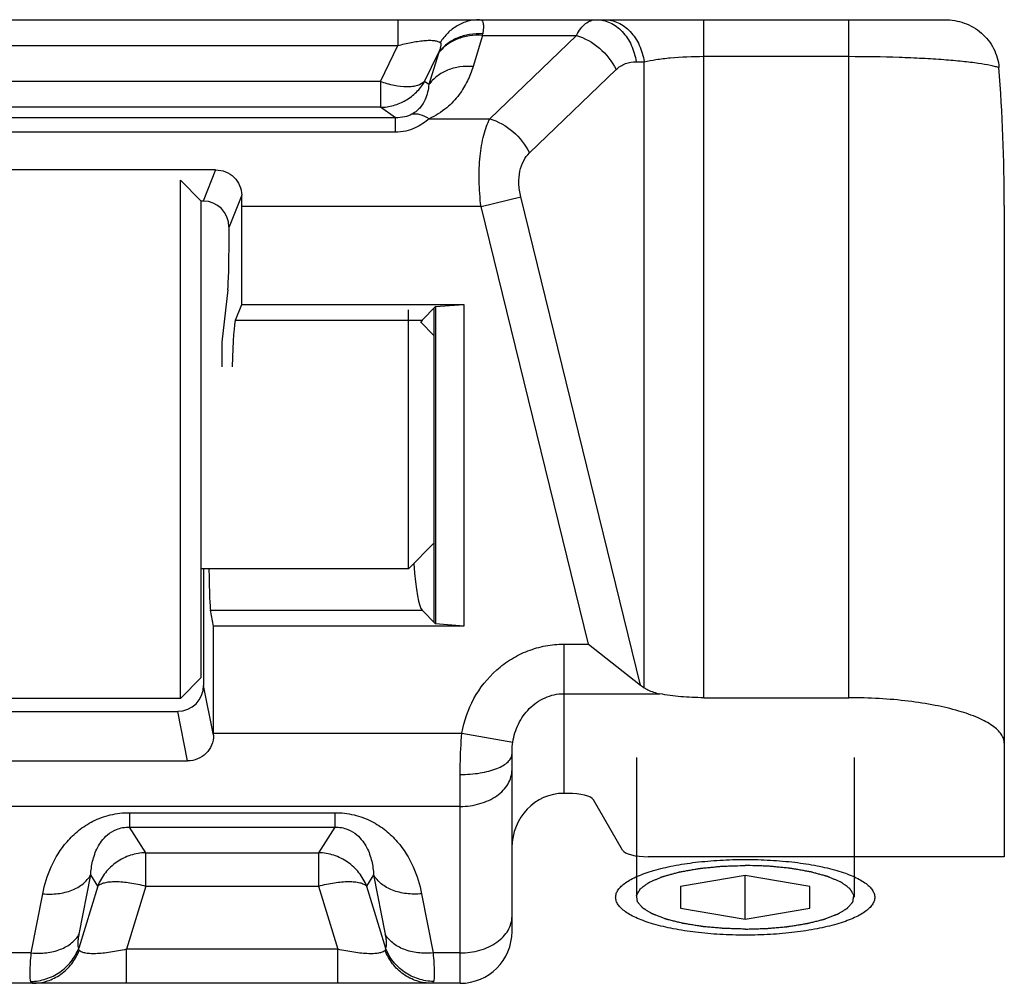
# Model space of a CAD drawing. Units: millimetres. Extents: x -1007 to 182, y -43 to 805.
# Drawn here: x -963 to -944, y 439 to 458 of the extents above; entities that cross this region are included whole.
import ezdxf

# ---------------------------------------------------------------- set-up
doc = ezdxf.new("R2010")
doc.units = ezdxf.units.MM
doc.header["$LTSCALE"] = 23.1
doc.layers.add('COMPONENTI_DI_ASSIEME', color=7, linetype='CONTINUOUS')

msp = doc.modelspace()

# ---------------------------------------------------------------- linework, layer by layer
at = {"layer": 'COMPONENTI_DI_ASSIEME', "color": 7, "linetype": 'Continuous'}
for p, q in [((-980.608, 458.061), (-944.906, 458.061)), ((-958.976, 455.162), (-966.538, 455.162)), ((-959.657, 444.961), (-959.657, 454.961)), ((-959.257, 454.561), (-959.657, 454.961)), ((-959.257, 445.361), (-959.257, 454.561)), ((-959.216, 454.561), (-959.257, 454.561)), ((-958.473, 452.566), (-958.473, 454.453)), ((-943.757, 454.473), (-943.757, 441.904)), ((-958.717, 453.801), (-958.717, 454.061)), ((-958.742, 452.845), (-958.857, 451.838)), ((-958.595, 452.261), (-958.473, 452.566)), ((-958.473, 452.566), (-954.187, 452.566)), ((-955.257, 447.461), (-955.257, 452.461)), ((-954.992, 452.261), (-954.731, 452.522)), ((-954.757, 446.427), (-954.757, 452.496)), ((-954.731, 452.522), (-954.187, 452.566)), ((-954.731, 452.522), (-954.731, 446.401)), ((-954.187, 452.566), (-954.187, 446.357)), ((-954.757, 451.961), (-955.024, 452.228)), ((-958.857, 451.838), (-958.857, 451.361)), ((-954.757, 447.961), (-955.257, 447.461)), ((-955.257, 447.461), (-959.257, 447.461)), ((-959.207, 447.461), (-959.207, 445.212)), ((-959.015, 446.357), (-959.076, 446.662)), ((-954.731, 446.401), (-954.992, 446.662)), ((-954.187, 446.357), (-959.015, 446.357)), ((-959.015, 444.29), (-959.015, 446.357)), ((-954.187, 446.357), (-954.731, 446.401)), ((-951.783, 446.007), (-950.777, 445.219)), ((-959.257, 445.361), (-959.657, 444.961)), ((-959.657, 444.961), (-965.857, 444.961)), ((-949.558, 444.974), (-946.757, 444.974)), ((-965.808, 444.711), (-959.706, 444.711)), ((-953.257, 440.461), (-953.257, 443.89)), ((-965.998, 443.755), (-959.516, 443.755)), ((-952.177, 443.127), (-952.257, 443.127)), ((-951.125, 442.031), (-951.684, 443.001)), ((-943.757, 441.904), (-950.632, 441.904)), ((-948.757, 441.544), (-950.007, 441.333)), ((-947.507, 441.333), (-948.757, 441.544)), ((-948.757, 440.7), (-948.757, 441.544)), ((-950.007, 441.333), (-950.007, 440.911)), ((-947.507, 440.911), (-947.507, 441.333)), ((-950.007, 440.911), (-948.757, 440.7)), ((-948.757, 440.7), (-947.507, 440.911)), ((-954.257, 439.461), (-971.257, 439.461))]:
    msp.add_line(p, q, dxfattribs=at)
at = {"layer": 'COMPONENTI_DI_ASSIEME', "color": 9, "linetype": 'Continuous'}
for p, q in [((-955.46, 458.061), (-955.46, 457.561)), ((-949.558, 444.974), (-949.558, 458.061)), ((-946.757, 444.974), (-946.757, 458.061)), ((-953.826, 457.757), (-954.008, 457.156)), ((-953.826, 457.757), (-952.015, 457.757)), ((-953.686, 456.149), (-952.015, 457.757)), ((-970.054, 457.561), (-955.46, 457.561)), ((-955.797, 456.866), (-955.46, 457.561)), ((-954.944, 456.866), (-954.674, 457.423)), ((-954.678, 457.409), (-954.861, 456.808)), ((-949.558, 457.354), (-946.757, 457.354)), ((-950.861, 457.249), (-950.707, 457.249)), ((-950.707, 445.167), (-950.707, 457.249)), ((-952.92, 455.489), (-951.249, 457.097)), ((-955.797, 456.866), (-969.717, 456.866)), ((-955.797, 456.866), (-955.797, 456.37)), ((-954.861, 456.808), (-954.944, 456.866)), ((-955.797, 456.37), (-969.717, 456.37)), ((-955.508, 456.168), (-955.797, 456.37)), ((-955.508, 456.168), (-970.007, 456.168)), ((-955.508, 455.89), (-955.508, 456.168)), ((-954.858, 456.149), (-953.686, 456.149)), ((-955.508, 455.89), (-970.007, 455.89)), ((-958.976, 455.162), (-959.216, 454.561)), ((-958.473, 454.672), (-958.717, 454.061)), ((-953.855, 454.453), (-953.089, 454.641)), ((-950.777, 445.219), (-953.089, 454.641)), ((-953.855, 454.453), (-958.473, 454.453)), ((-951.783, 446.007), (-953.855, 454.453)), ((-958.595, 452.261), (-954.992, 452.261)), ((-959.076, 446.662), (-954.992, 446.662)), ((-952.257, 446.007), (-951.783, 446.007)), ((-952.257, 446.007), (-952.257, 443.127)), ((-959.015, 444.25), (-959.207, 445.212)), ((-952.257, 445.051), (-950.406, 445.051)), ((-959.516, 443.755), (-959.706, 444.711)), ((-959.015, 444.29), (-954.225, 444.29)), ((-954.225, 444.29), (-953.241, 444.119)), ((-954.257, 439.461), (-954.257, 443.491)), ((-954.257, 442.875), (-971.257, 442.875)), ((-960.638, 442.755), (-956.676, 442.755)), ((-960.638, 442.755), (-960.638, 442.477)), ((-956.676, 442.755), (-956.676, 442.477)), ((-960.638, 442.477), (-956.676, 442.477)), ((-960.325, 441.981), (-960.638, 442.477)), ((-956.676, 442.477), (-956.989, 441.981)), ((-960.325, 441.981), (-956.989, 441.981)), ((-960.325, 441.339), (-960.325, 441.981)), ((-956.989, 441.981), (-956.989, 441.339)), ((-961.608, 440.412), (-961.387, 441.554)), ((-961.251, 441.339), (-961.387, 441.554)), ((-955.927, 441.554), (-956.063, 441.339)), ((-955.927, 441.554), (-955.706, 440.412)), ((-962.533, 440.047), (-962.312, 441.189)), ((-961.251, 441.339), (-961.618, 440.137)), ((-960.325, 441.339), (-960.698, 440.119)), ((-960.325, 441.339), (-956.989, 441.339)), ((-956.989, 441.339), (-956.616, 440.119)), ((-956.063, 441.339), (-955.696, 440.137)), ((-955.002, 441.189), (-954.781, 440.047)), ((-962.533, 440.047), (-962.981, 440.047)), ((-956.616, 440.119), (-960.698, 440.119)), ((-960.698, 439.461), (-960.698, 440.119)), ((-956.616, 439.461), (-956.616, 440.119)), ((-954.257, 440.047), (-954.781, 440.047))]:
    msp.add_line(p, q, dxfattribs=at)
at = {"layer": 'COMPONENTI_DI_ASSIEME', "color": 2, "linetype": 'Continuous'}
for p, q in [((-950.857, 443.819), (-950.857, 441.122)), ((-946.657, 443.819), (-946.657, 441.122))]:
    msp.add_line(p, q, dxfattribs=at)
at = {"layer": 'COMPONENTI_DI_ASSIEME', "color": 9, "linetype": 'Continuous'}
for centre, radius, start, end in [((-957.057, 458.249), 3.269, 351.3516, 351.8386), ((-955.537, 457.67), 0.897, 343.0727, 343.988)]:
    msp.add_arc(centre, radius, start, end, dxfattribs=at)
at = {"layer": 'COMPONENTI_DI_ASSIEME', "color": 7, "linetype": 'Continuous'}
for centre, radius, start, end in [((-977.766, 454.494), 34.009, 359.9651, 4.4578), ((-954.257, 440.461), 1, 270, 0)]:
    msp.add_arc(centre, radius, start, end, dxfattribs=at)
for centre, major_axis, ratio, start_param, end_param in [((-958.543, 454.453), (0, 2), 0.034921, -1.570796, -1.46086), ((-959.218, 454.059), (0.186, 0.466), 0.995592, -1.189503, 0.378252), ((-958.752, 453.801), (0, 1), 0.034921, -2.844887, -1.570796), ((-958.586, 449.461), (0, 2.81), 0.034921, 0.087266, 0.828302), ((-954.971, 449.461), (0, 2.81), 0.087489, 0.087266, 0.188359), ((-959.072, 449.461), (0, 2.81), 0.017455, -3.919634, -3.228859), ((-954.971, 449.461), (0, 2.81), 0.087489, -3.972246, -3.228859), ((-959.707, 445.213), (0.098, -0.492), 0.996044, -0.196167, 1.373108), ((-950.477, 446.007), (-0.525, 0.929), 0.704796, -4.182374, -4.093761), ((-959.05, 444.29), (0, 2), 0.017455, -1.590608, -1.570796), ((-952.257, 442.082), (0, 1.046), 0.956305, 0, 1.570796), ((-952.177, 442.974), (0.5, 0), 0.305731, 0.174533, 1.570796), ((-950.632, 442.057), (0.5, 0), 0.305731, -2.96706, -1.570796)]:
    msp.add_ellipse(centre, major_axis=major_axis, ratio=ratio, start_param=start_param, end_param=end_param, dxfattribs=at)
at = {"layer": 'COMPONENTI_DI_ASSIEME', "color": 9, "linetype": 'Continuous'}
for points, knots in [([(-953.882, 458.061), (-953.956, 458.061), (-954.107, 458.041), (-954.319, 457.952), (-954.504, 457.81), (-954.601, 457.687), (-954.642, 457.62)], [0, 0, 0, 0, 0.244468, 0.491531, 0.74311, 1, 1, 1, 1]), ([(-953.882, 458.061), (-953.873, 458.061), (-953.856, 458.059), (-953.835, 458.045), (-953.82, 458.021), (-953.812, 457.989), (-953.808, 457.95), (-953.809, 457.88), (-953.816, 457.824), (-953.821, 457.785)], [0, 0, 0, 0, 0.081522, 0.156757, 0.239498, 0.340802, 0.466188, 0.617766, 1, 1, 1, 1]), ([(-952.015, 457.757), (-951.991, 457.804), (-951.94, 457.887), (-951.845, 457.986), (-951.74, 458.048), (-951.664, 458.061), (-951.627, 458.061)], [0, 0, 0, 0, 0.303854, 0.562546, 0.788353, 1, 1, 1, 1]), ([(-951.627, 458.061), (-951.582, 458.061), (-951.491, 458.051), (-951.313, 457.99), (-951.111, 457.837), (-950.938, 457.571), (-950.878, 457.36), (-950.861, 457.249)], [0, 0, 0, 0, 0.111398, 0.225011, 0.463426, 0.722939, 1, 1, 1, 1]), ([(-951.473, 458.061), (-951.428, 458.061), (-951.337, 458.051), (-951.159, 457.99), (-950.956, 457.837), (-950.784, 457.571), (-950.723, 457.36), (-950.707, 457.249)], [0, 0, 0, 0, 0.111398, 0.225011, 0.463426, 0.722939, 1, 1, 1, 1]), ([(-953.826, 457.757), (-953.91, 457.764), (-954.079, 457.76), (-954.318, 457.697), (-954.525, 457.581), (-954.635, 457.47), (-954.678, 457.409)], [0, 0, 0, 0, 0.265182, 0.521117, 0.765762, 1, 1, 1, 1]), ([(-953.821, 457.785), (-953.906, 457.791), (-954.075, 457.785), (-954.314, 457.718), (-954.521, 457.598), (-954.63, 457.485), (-954.674, 457.423)], [0, 0, 0, 0, 0.263503, 0.51883, 0.764095, 1, 1, 1, 1]), ([(-952.015, 457.757), (-951.852, 457.71), (-951.544, 457.532), (-951.326, 457.254), (-951.249, 457.097)], [0, 0, 0, 0, 0.492696, 1, 1, 1, 1]), ([(-955.46, 457.561), (-955.376, 457.584), (-955.209, 457.624), (-955.003, 457.657), (-954.852, 457.665), (-954.762, 457.661), (-954.693, 457.647), (-954.656, 457.63), (-954.642, 457.62)], [0, 0, 0, 0, 0.314877, 0.616582, 0.747622, 0.856003, 0.939176, 1, 1, 1, 1]), ([(-954.642, 457.62), (-954.638, 457.617), (-954.631, 457.607), (-954.628, 457.588), (-954.629, 457.566), (-954.636, 457.531), (-954.651, 457.483), (-954.666, 457.444), (-954.674, 457.423)], [0, 0, 0, 0, 0.076849, 0.165383, 0.271439, 0.393887, 0.677884, 1, 1, 1, 1]), ([(-950.707, 457.249), (-950.631, 457.267), (-950.464, 457.297), (-950.081, 457.342), (-949.773, 457.354), (-949.558, 457.354)], [0, 0, 0, 0, 0.200602, 0.440993, 1, 1, 1, 1]), ([(-946.757, 457.354), (-946.433, 457.354), (-945.959, 457.346), (-945.348, 457.321), (-944.94, 457.295), (-944.581, 457.264), (-944.28, 457.228), (-944.071, 457.193), (-943.938, 457.162), (-943.884, 457.146), (-943.86, 457.137)], [0, 0, 0, 0, 0.333427, 0.488544, 0.630271, 0.754963, 0.85958, 0.941769, 0.973944, 1, 1, 1, 1]), ([(-954.008, 457.156), (-954.093, 457.164), (-954.261, 457.16), (-954.501, 457.097), (-954.708, 456.98), (-954.817, 456.869), (-954.861, 456.808)], [0, 0, 0, 0, 0.265182, 0.521117, 0.765762, 1, 1, 1, 1]), ([(-954.008, 457.156), (-954.037, 457.062), (-954.111, 456.872), (-954.276, 456.599), (-954.521, 456.338), (-954.735, 456.204), (-954.858, 456.149)], [0, 0, 0, 0, 0.217739, 0.448463, 0.702901, 1, 1, 1, 1]), ([(-951.249, 457.097), (-951.197, 457.147), (-951.074, 457.226), (-950.931, 457.249), (-950.861, 457.249)], [0, 0, 0, 0, 0.507641, 1, 1, 1, 1]), ([(-955.797, 456.37), (-955.711, 456.371), (-955.54, 456.395), (-955.301, 456.496), (-955.094, 456.655), (-954.988, 456.792), (-954.944, 456.866)], [0, 0, 0, 0, 0.249115, 0.49895, 0.749347, 1, 1, 1, 1]), ([(-954.944, 456.866), (-954.982, 456.83), (-955.062, 456.791), (-955.18, 456.768), (-955.33, 456.76), (-955.541, 456.786), (-955.71, 456.835), (-955.797, 456.866)], [0, 0, 0, 0, 0.178559, 0.286398, 0.407433, 0.685445, 1, 1, 1, 1]), ([(-954.861, 456.808), (-954.866, 456.76), (-954.881, 456.66), (-954.931, 456.511), (-955.004, 456.39), (-955.094, 456.297), (-955.154, 456.255), (-955.189, 456.236)], [0, 0, 0, 0, 0.21417, 0.437459, 0.683919, 0.827398, 1, 1, 1, 1]), ([(-955.189, 456.236), (-955.232, 456.213), (-955.337, 456.177), (-955.447, 456.167), (-955.508, 456.168)], [0, 0, 0, 0, 0.445999, 1, 1, 1, 1]), ([(-954.858, 456.149), (-954.911, 456.182), (-955.017, 456.233), (-955.136, 456.245), (-955.189, 456.236)], [0, 0, 0, 0, 0.541022, 1, 1, 1, 1]), ([(-954.858, 456.149), (-954.895, 456.115), (-954.981, 456.049), (-955.131, 455.965), (-955.31, 455.905), (-955.441, 455.89), (-955.508, 455.89)], [0, 0, 0, 0, 0.210676, 0.452597, 0.719235, 1, 1, 1, 1]), ([(-953.855, 454.453), (-953.875, 454.62), (-953.899, 454.946), (-953.884, 455.41), (-953.827, 455.761), (-953.754, 455.999), (-953.71, 456.102), (-953.686, 456.149)], [0, 0, 0, 0, 0.293088, 0.567178, 0.805981, 0.908915, 1, 1, 1, 1]), ([(-953.686, 456.149), (-953.523, 456.101), (-953.215, 455.924), (-952.997, 455.645), (-952.92, 455.489)], [0, 0, 0, 0, 0.492696, 1, 1, 1, 1]), ([(-953.089, 454.641), (-953.109, 454.725), (-953.134, 454.892), (-953.116, 455.132), (-953.045, 455.336), (-952.964, 455.446), (-952.92, 455.489)], [0, 0, 0, 0, 0.288152, 0.556824, 0.793602, 1, 1, 1, 1]), ([(-954.225, 444.29), (-954.185, 444.522), (-954.027, 444.976), (-953.654, 445.447), (-953.274, 445.729), (-952.954, 445.888), (-952.612, 445.985), (-952.375, 446.007), (-952.257, 446.007)], [0, 0, 0, 0, 0.249619, 0.49913, 0.624343, 0.749555, 0.874791, 1, 1, 1, 1]), ([(-953.241, 444.119), (-953.222, 444.238), (-953.149, 444.473), (-952.973, 444.728), (-952.785, 444.887), (-952.622, 444.979), (-952.444, 445.038), (-952.319, 445.051), (-952.257, 445.051)], [0, 0, 0, 0, 0.246414, 0.494497, 0.619947, 0.746105, 0.872887, 1, 1, 1, 1]), ([(-954.257, 443.491), (-954.257, 443.555), (-954.255, 443.822), (-954.242, 444.088), (-954.225, 444.29)], [0, 0, 0, 0, 0.240629, 1, 1, 1, 1]), ([(-953.257, 443.89), (-953.257, 443.908), (-953.256, 443.984), (-953.25, 444.06), (-953.241, 444.119)], [0, 0, 0, 0, 0.223689, 1, 1, 1, 1]), ([(-954.257, 443.491), (-954.192, 443.491), (-954.064, 443.496), (-953.878, 443.518), (-953.706, 443.554), (-953.555, 443.603), (-953.43, 443.661), (-953.335, 443.729), (-953.273, 443.805), (-953.257, 443.864), (-953.257, 443.89)], [0, 0, 0, 0, 0.169963, 0.334593, 0.4885, 0.627372, 0.747801, 0.848228, 0.930163, 1, 1, 1, 1]), ([(-954.257, 442.875), (-954.128, 442.875), (-953.879, 442.909), (-953.597, 443.036), (-953.424, 443.183), (-953.329, 443.306), (-953.271, 443.441), (-953.257, 443.536), (-953.257, 443.583)], [0, 0, 0, 0, 0.287071, 0.553571, 0.675508, 0.789317, 0.896575, 1, 1, 1, 1]), ([(-962.312, 441.189), (-962.278, 441.368), (-962.168, 441.728), (-961.914, 442.139), (-961.622, 442.422), (-961.341, 442.604), (-961.006, 442.727), (-960.762, 442.755), (-960.638, 442.755)], [0, 0, 0, 0, 0.218906, 0.449714, 0.574046, 0.707059, 0.849974, 1, 1, 1, 1]), ([(-956.676, 442.755), (-956.552, 442.755), (-956.308, 442.727), (-955.973, 442.604), (-955.692, 442.422), (-955.4, 442.139), (-955.146, 441.728), (-955.036, 441.368), (-955.002, 441.189)], [0, 0, 0, 0, 0.150021, 0.292918, 0.425933, 0.55027, 0.781085, 1, 1, 1, 1]), ([(-961.387, 441.554), (-961.382, 441.643), (-961.357, 441.823), (-961.281, 442.044), (-961.177, 442.214), (-961.058, 442.342), (-960.915, 442.429), (-960.768, 442.471), (-960.682, 442.478), (-960.638, 442.477)], [0, 0, 0, 0, 0.201445, 0.411985, 0.526033, 0.652887, 0.806232, 0.899392, 1, 1, 1, 1]), ([(-956.676, 442.477), (-956.632, 442.478), (-956.546, 442.471), (-956.399, 442.429), (-956.256, 442.342), (-956.138, 442.214), (-956.033, 442.044), (-955.957, 441.823), (-955.932, 441.643), (-955.927, 441.554)], [0, 0, 0, 0, 0.100606, 0.193729, 0.34707, 0.473938, 0.58799, 0.798544, 1, 1, 1, 1]), ([(-960.325, 441.981), (-960.424, 441.979), (-960.623, 441.946), (-960.894, 441.812), (-961.114, 441.605), (-961.215, 441.431), (-961.251, 441.339)], [0, 0, 0, 0, 0.249772, 0.500256, 0.7506, 1, 1, 1, 1]), ([(-956.063, 441.339), (-956.099, 441.431), (-956.2, 441.605), (-956.42, 441.812), (-956.691, 441.946), (-956.89, 441.979), (-956.989, 441.981)], [0, 0, 0, 0, 0.249401, 0.499746, 0.75023, 1, 1, 1, 1]), ([(-962.312, 441.189), (-962.215, 441.18), (-962.023, 441.181), (-961.755, 441.245), (-961.532, 441.368), (-961.424, 441.489), (-961.387, 441.554)], [0, 0, 0, 0, 0.281475, 0.545437, 0.784719, 1, 1, 1, 1]), ([(-961.251, 441.339), (-961.235, 441.354), (-961.193, 441.381), (-961.115, 441.407), (-961.017, 441.423), (-960.853, 441.429), (-960.618, 441.407), (-960.426, 441.366), (-960.325, 441.339)], [0, 0, 0, 0, 0.069083, 0.154995, 0.259286, 0.381458, 0.67083, 1, 1, 1, 1]), ([(-956.989, 441.339), (-956.888, 441.366), (-956.696, 441.407), (-956.461, 441.429), (-956.298, 441.423), (-956.199, 441.407), (-956.121, 441.381), (-956.079, 441.354), (-956.063, 441.339)], [0, 0, 0, 0, 0.329167, 0.61854, 0.740712, 0.845004, 0.930916, 1, 1, 1, 1]), ([(-955.002, 441.189), (-955.099, 441.18), (-955.291, 441.181), (-955.559, 441.245), (-955.782, 441.368), (-955.89, 441.489), (-955.927, 441.554)], [0, 0, 0, 0, 0.281475, 0.545437, 0.784719, 1, 1, 1, 1]), ([(-954.257, 440.047), (-954.128, 440.047), (-953.879, 440.081), (-953.597, 440.208), (-953.424, 440.355), (-953.329, 440.478), (-953.271, 440.613), (-953.257, 440.708), (-953.257, 440.754)], [0, 0, 0, 0, 0.287071, 0.553571, 0.675508, 0.789317, 0.896575, 1, 1, 1, 1]), ([(-962.533, 440.047), (-962.436, 440.038), (-962.244, 440.039), (-961.975, 440.103), (-961.753, 440.225), (-961.645, 440.347), (-961.608, 440.412)], [0, 0, 0, 0, 0.281475, 0.545437, 0.784719, 1, 1, 1, 1]), ([(-961.618, 440.137), (-961.624, 440.149), (-961.631, 440.182), (-961.632, 440.242), (-961.624, 440.321), (-961.614, 440.38), (-961.608, 440.412)], [0, 0, 0, 0, 0.144875, 0.360193, 0.647001, 1, 1, 1, 1]), ([(-954.781, 440.047), (-954.879, 440.038), (-955.07, 440.039), (-955.339, 440.103), (-955.561, 440.225), (-955.67, 440.347), (-955.706, 440.412)], [0, 0, 0, 0, 0.281475, 0.545437, 0.784719, 1, 1, 1, 1]), ([(-955.706, 440.412), (-955.7, 440.38), (-955.69, 440.321), (-955.682, 440.242), (-955.683, 440.182), (-955.69, 440.149), (-955.696, 440.137)], [0, 0, 0, 0, 0.352962, 0.639767, 0.855107, 1, 1, 1, 1]), ([(-962.543, 439.497), (-962.546, 439.508), (-962.551, 439.534), (-962.557, 439.599), (-962.557, 439.707), (-962.549, 439.865), (-962.539, 439.982), (-962.533, 440.047)], [0, 0, 0, 0, 0.061723, 0.142153, 0.358787, 0.646756, 1, 1, 1, 1]), ([(-962.543, 439.497), (-962.444, 439.499), (-962.245, 439.532), (-961.975, 439.666), (-961.755, 439.871), (-961.654, 440.045), (-961.618, 440.137)], [0, 0, 0, 0, 0.249991, 0.500626, 0.750919, 1, 1, 1, 1]), ([(-962.508, 439.461), (-962.412, 439.461), (-962.218, 439.492), (-961.955, 439.624), (-961.741, 439.83), (-961.644, 440.005), (-961.61, 440.097)], [0, 0, 0, 0, 0.246947, 0.495426, 0.746414, 1, 1, 1, 1]), ([(-961.61, 440.097), (-961.613, 440.102), (-961.618, 440.116), (-961.618, 440.129), (-961.618, 440.137)], [0, 0, 0, 0, 0.425083, 1, 1, 1, 1]), ([(-960.698, 440.119), (-960.8, 440.096), (-960.952, 440.066), (-961.151, 440.04), (-961.285, 440.031), (-961.401, 440.032), (-961.495, 440.043), (-961.564, 440.063), (-961.598, 440.085), (-961.61, 440.097)], [0, 0, 0, 0, 0.33734, 0.497822, 0.644323, 0.770158, 0.870935, 0.946193, 1, 1, 1, 1]), ([(-955.705, 440.097), (-955.716, 440.085), (-955.751, 440.063), (-955.82, 440.043), (-955.913, 440.032), (-956.029, 440.031), (-956.163, 440.04), (-956.362, 440.066), (-956.514, 440.096), (-956.616, 440.119)], [0, 0, 0, 0, 0.053801, 0.129011, 0.229735, 0.355534, 0.502033, 0.662534, 1, 1, 1, 1]), ([(-955.696, 440.137), (-955.696, 440.129), (-955.696, 440.116), (-955.701, 440.102), (-955.705, 440.097)], [0, 0, 0, 0, 0.574924, 1, 1, 1, 1]), ([(-954.806, 439.461), (-954.902, 439.461), (-955.096, 439.492), (-955.36, 439.624), (-955.573, 439.83), (-955.67, 440.005), (-955.705, 440.097)], [0, 0, 0, 0, 0.246947, 0.495426, 0.746414, 1, 1, 1, 1]), ([(-954.771, 439.497), (-954.87, 439.499), (-955.069, 439.532), (-955.339, 439.666), (-955.559, 439.871), (-955.66, 440.045), (-955.696, 440.137)], [0, 0, 0, 0, 0.249991, 0.500626, 0.750919, 1, 1, 1, 1]), ([(-954.781, 440.047), (-954.775, 439.982), (-954.765, 439.865), (-954.757, 439.707), (-954.757, 439.599), (-954.763, 439.534), (-954.768, 439.508), (-954.771, 439.497)], [0, 0, 0, 0, 0.353211, 0.641177, 0.857831, 0.938272, 1, 1, 1, 1]), ([(-962.508, 439.461), (-962.512, 439.461), (-962.52, 439.463), (-962.531, 439.47), (-962.538, 439.482), (-962.542, 439.491), (-962.543, 439.497)], [0, 0, 0, 0, 0.222438, 0.441248, 0.692295, 1, 1, 1, 1]), ([(-954.771, 439.497), (-954.772, 439.491), (-954.776, 439.482), (-954.784, 439.47), (-954.794, 439.463), (-954.802, 439.461), (-954.806, 439.461)], [0, 0, 0, 0, 0.307705, 0.558753, 0.777562, 1, 1, 1, 1])]:
    msp.add_open_spline(points, degree=3, knots=knots, dxfattribs=at)
at = {"layer": 'COMPONENTI_DI_ASSIEME', "color": 7, "linetype": 'Continuous'}
for points, knots in [([(-944.906, 458.061), (-944.778, 458.061), (-944.521, 458.018), (-944.184, 457.823), (-943.941, 457.516), (-943.87, 457.264), (-943.86, 457.137)], [0, 0, 0, 0, 0.2502, 0.50022, 0.750136, 1, 1, 1, 1]), ([(-958.976, 455.162), (-958.911, 455.162), (-958.78, 455.137), (-958.613, 455.03), (-958.5, 454.867), (-958.474, 454.737), (-958.473, 454.672)], [0, 0, 0, 0, 0.252543, 0.501907, 0.749877, 1, 1, 1, 1]), ([(-950.707, 445.167), (-950.685, 445.153), (-950.591, 445.098), (-950.486, 445.067), (-950.406, 445.051)], [0, 0, 0, 0, 0.240852, 1, 1, 1, 1]), ([(-949.558, 444.974), (-949.706, 444.974), (-949.99, 444.986), (-950.272, 445.024), (-950.406, 445.051)], [0, 0, 0, 0, 0.521213, 1, 1, 1, 1]), ([(-943.757, 444.097), (-943.757, 444.126), (-943.768, 444.187), (-943.814, 444.275), (-943.888, 444.358), (-943.989, 444.439), (-944.116, 444.516), (-944.33, 444.619), (-944.657, 444.731), (-945.108, 444.836), (-945.622, 444.915), (-946.178, 444.963), (-946.562, 444.974), (-946.757, 444.974)], [0, 0, 0, 0, 0.026598, 0.055751, 0.089317, 0.128409, 0.173581, 0.224983, 0.345876, 0.48858, 0.648819, 0.821277, 1, 1, 1, 1]), ([(-959.015, 444.25), (-959.015, 444.185), (-959.041, 444.054), (-959.153, 443.89), (-959.32, 443.781), (-959.451, 443.755), (-959.516, 443.755)], [0, 0, 0, 0, 0.250643, 0.499758, 0.74907, 1, 1, 1, 1]), ([(-951.257, 441.122), (-951.257, 441.146), (-951.248, 441.197), (-951.209, 441.269), (-951.148, 441.339), (-951.064, 441.406), (-950.958, 441.471), (-950.831, 441.532), (-950.685, 441.589), (-950.456, 441.662), (-950.131, 441.738), (-949.703, 441.803), (-949.239, 441.843), (-948.92, 441.852), (-948.757, 441.852)], [0, 0, 0, 0, 0.026609, 0.05575, 0.089309, 0.128403, 0.173571, 0.224971, 0.282509, 0.345917, 0.488613, 0.648842, 0.821283, 1, 1, 1, 1]), ([(-948.757, 441.852), (-948.594, 441.852), (-948.275, 441.843), (-947.811, 441.803), (-947.383, 441.738), (-947.058, 441.662), (-946.829, 441.589), (-946.683, 441.532), (-946.556, 441.471), (-946.45, 441.406), (-946.366, 441.339), (-946.305, 441.269), (-946.266, 441.197), (-946.257, 441.146), (-946.257, 441.122)], [0, 0, 0, 0, 0.178717, 0.351158, 0.511387, 0.654083, 0.717491, 0.775029, 0.826429, 0.871597, 0.910691, 0.94425, 0.973391, 1, 1, 1, 1]), ([(-948.757, 440.391), (-948.92, 440.391), (-949.239, 440.4), (-949.703, 440.44), (-950.131, 440.506), (-950.456, 440.581), (-950.685, 440.654), (-950.831, 440.711), (-950.958, 440.772), (-951.064, 440.837), (-951.148, 440.904), (-951.209, 440.974), (-951.248, 441.046), (-951.257, 441.097), (-951.257, 441.122)], [0, 0, 0, 0, 0.178717, 0.351158, 0.511387, 0.654083, 0.717491, 0.775029, 0.826429, 0.871597, 0.910691, 0.94425, 0.973391, 1, 1, 1, 1]), ([(-946.257, 441.122), (-946.257, 441.097), (-946.266, 441.046), (-946.305, 440.974), (-946.366, 440.904), (-946.45, 440.837), (-946.556, 440.772), (-946.683, 440.711), (-946.829, 440.654), (-947.058, 440.581), (-947.383, 440.506), (-947.811, 440.44), (-948.275, 440.4), (-948.594, 440.391), (-948.757, 440.391)], [0, 0, 0, 0, 0.026609, 0.05575, 0.089309, 0.128403, 0.173571, 0.224971, 0.282509, 0.345917, 0.488613, 0.648842, 0.821283, 1, 1, 1, 1])]:
    msp.add_open_spline(points, degree=3, knots=knots, dxfattribs=at)
at = {"layer": 'COMPONENTI_DI_ASSIEME', "color": 2, "linetype": 'Continuous'}
for points, knots in [([(-950.853, 441.16), (-950.847, 441.169), (-950.836, 441.188), (-950.82, 441.216), (-950.806, 441.24), (-950.797, 441.256), (-950.791, 441.266), (-950.787, 441.273), (-950.784, 441.279), (-950.781, 441.283), (-950.779, 441.286), (-950.778, 441.288), (-950.775, 441.291), (-950.77, 441.295), (-950.759, 441.302), (-950.743, 441.314), (-950.718, 441.332), (-950.694, 441.35), (-950.669, 441.368), (-950.65, 441.381), (-950.635, 441.392), (-950.622, 441.401), (-950.614, 441.407), (-950.609, 441.411), (-950.602, 441.414), (-950.595, 441.417), (-950.581, 441.423), (-950.56, 441.432), (-950.532, 441.444), (-950.494, 441.46), (-950.457, 441.476), (-950.42, 441.492), (-950.396, 441.502), (-950.378, 441.51), (-950.363, 441.516), (-950.352, 441.521), (-950.34, 441.524), (-950.328, 441.528), (-950.313, 441.532), (-950.29, 441.538), (-950.248, 441.55), (-950.189, 441.566), (-950.13, 441.582), (-950.083, 441.595), (-950.056, 441.603), (-950.038, 441.607), (-950.027, 441.611), (-950.008, 441.614), (-949.987, 441.618), (-949.959, 441.623), (-949.923, 441.629), (-949.867, 441.639), (-949.796, 441.651), (-949.725, 441.664), (-949.675, 441.672), (-949.651, 441.677), (-949.636, 441.679), (-949.62, 441.681), (-949.601, 441.683), (-949.57, 441.686), (-949.515, 441.691), (-949.436, 441.699), (-949.358, 441.706), (-949.295, 441.713), (-949.248, 441.717), (-949.209, 441.722), (-949.176, 441.722), (-949.143, 441.723), (-949.102, 441.725), (-949.037, 441.727), (-948.921, 441.73), (-948.823, 441.733), (-948.757, 441.736)], [0, 0, 0, 0, 0.03125, 0.0625, 0.09375, 0.109375, 0.117188, 0.125, 0.132812, 0.136719, 0.140625, 0.142578, 0.144531, 0.148438, 0.15625, 0.171875, 0.1875, 0.21875, 0.234375, 0.25, 0.265625, 0.273438, 0.28125, 0.285156, 0.289062, 0.292969, 0.296875, 0.3125, 0.328125, 0.34375, 0.375, 0.390625, 0.40625, 0.414062, 0.421875, 0.429688, 0.433594, 0.4375, 0.445312, 0.453125, 0.46875, 0.5, 0.53125, 0.546875, 0.5625, 0.566406, 0.570312, 0.578125, 0.585938, 0.59375, 0.609375, 0.625, 0.65625, 0.6875, 0.703125, 0.710938, 0.714844, 0.71875, 0.726562, 0.734375, 0.75, 0.78125, 0.8125, 0.828125, 0.84375, 0.859375, 0.867188, 0.875, 0.890625, 0.90625, 0.9375, 1, 1, 1, 1]), ([(-946.661, 441.16), (-946.667, 441.169), (-946.678, 441.188), (-946.694, 441.216), (-946.708, 441.24), (-946.717, 441.256), (-946.723, 441.266), (-946.727, 441.273), (-946.73, 441.279), (-946.733, 441.283), (-946.735, 441.286), (-946.736, 441.288), (-946.739, 441.291), (-946.745, 441.295), (-946.755, 441.302), (-946.771, 441.314), (-946.796, 441.332), (-946.82, 441.35), (-946.845, 441.368), (-946.864, 441.381), (-946.879, 441.392), (-946.892, 441.401), (-946.9, 441.407), (-946.905, 441.411), (-946.912, 441.414), (-946.919, 441.417), (-946.933, 441.423), (-946.954, 441.432), (-946.982, 441.444), (-947.02, 441.46), (-947.057, 441.476), (-947.095, 441.492), (-947.118, 441.502), (-947.137, 441.51), (-947.151, 441.516), (-947.162, 441.521), (-947.174, 441.524), (-947.186, 441.528), (-947.201, 441.532), (-947.224, 441.538), (-947.266, 441.55), (-947.325, 441.566), (-947.384, 441.582), (-947.432, 441.595), (-947.458, 441.603), (-947.476, 441.607), (-947.487, 441.611), (-947.506, 441.614), (-947.527, 441.618), (-947.555, 441.623), (-947.591, 441.629), (-947.647, 441.639), (-947.718, 441.651), (-947.789, 441.664), (-947.839, 441.672), (-947.864, 441.677), (-947.878, 441.679), (-947.894, 441.681), (-947.913, 441.683), (-947.945, 441.686), (-947.999, 441.691), (-948.078, 441.699), (-948.156, 441.706), (-948.219, 441.713), (-948.266, 441.717), (-948.305, 441.722), (-948.338, 441.722), (-948.371, 441.723), (-948.412, 441.725), (-948.478, 441.727), (-948.593, 441.73), (-948.691, 441.733), (-948.757, 441.736)], [0, 0, 0, 0, 0.03125, 0.0625, 0.09375, 0.109375, 0.117188, 0.125, 0.132812, 0.136719, 0.140625, 0.142578, 0.144531, 0.148438, 0.15625, 0.171875, 0.1875, 0.21875, 0.234375, 0.25, 0.265625, 0.273438, 0.28125, 0.285156, 0.289062, 0.292969, 0.296875, 0.3125, 0.328125, 0.34375, 0.375, 0.390625, 0.40625, 0.414062, 0.421875, 0.429688, 0.433594, 0.4375, 0.445312, 0.453125, 0.46875, 0.5, 0.53125, 0.546875, 0.5625, 0.566406, 0.570312, 0.578125, 0.585938, 0.59375, 0.609375, 0.625, 0.65625, 0.6875, 0.703125, 0.710938, 0.714844, 0.71875, 0.726562, 0.734375, 0.75, 0.78125, 0.8125, 0.828125, 0.84375, 0.859375, 0.867188, 0.875, 0.890625, 0.90625, 0.9375, 1, 1, 1, 1]), ([(-948.757, 440.508), (-948.792, 440.509), (-948.863, 440.511), (-948.968, 440.514), (-949.056, 440.517), (-949.118, 440.518), (-949.153, 440.519), (-949.18, 440.52), (-949.205, 440.523), (-949.238, 440.525), (-949.297, 440.531), (-949.382, 440.539), (-949.466, 440.546), (-949.525, 440.552), (-949.555, 440.554), (-949.572, 440.556), (-949.585, 440.557), (-949.596, 440.559), (-949.612, 440.562), (-949.639, 440.566), (-949.694, 440.575), (-949.757, 440.585), (-949.82, 440.596), (-949.867, 440.603), (-949.906, 440.61), (-949.934, 440.614), (-949.95, 440.617), (-949.962, 440.618), (-949.971, 440.621), (-949.985, 440.624), (-950.008, 440.63), (-950.042, 440.639), (-950.082, 440.649), (-950.122, 440.659), (-950.162, 440.669), (-950.203, 440.679), (-950.236, 440.688), (-950.26, 440.694), (-950.273, 440.697), (-950.283, 440.7), (-950.291, 440.703), (-950.302, 440.707), (-950.321, 440.714), (-950.349, 440.725), (-950.381, 440.737), (-950.414, 440.75), (-950.447, 440.762), (-950.474, 440.773), (-950.496, 440.781), (-950.513, 440.787), (-950.526, 440.793), (-950.536, 440.796), (-950.541, 440.798), (-950.546, 440.8), (-950.548, 440.802), (-950.552, 440.804), (-950.559, 440.808), (-950.569, 440.814), (-950.58, 440.821), (-950.596, 440.83), (-950.615, 440.842), (-950.638, 440.856), (-950.661, 440.87), (-950.68, 440.881), (-950.696, 440.891), (-950.707, 440.898), (-950.717, 440.903), (-950.724, 440.907), (-950.727, 440.91), (-950.731, 440.912), (-950.732, 440.913), (-950.734, 440.916), (-950.738, 440.92), (-950.744, 440.927), (-950.75, 440.935), (-950.759, 440.945), (-950.77, 440.957), (-950.783, 440.973), (-950.796, 440.988), (-950.807, 441.001), (-950.816, 441.011), (-950.822, 441.019), (-950.828, 441.025), (-950.832, 441.03), (-950.834, 441.032), (-950.836, 441.034), (-950.836, 441.036), (-950.836, 441.039), (-950.837, 441.043), (-950.838, 441.05), (-950.839, 441.058), (-950.84, 441.068), (-950.842, 441.081), (-950.845, 441.102), (-950.849, 441.129), (-950.851, 441.15), (-950.853, 441.16)], [0, 0, 0, 0, 0.03125, 0.0625, 0.09375, 0.109375, 0.117188, 0.125, 0.132812, 0.140625, 0.15625, 0.1875, 0.21875, 0.234375, 0.242188, 0.246094, 0.25, 0.253906, 0.257812, 0.265625, 0.28125, 0.3125, 0.328125, 0.34375, 0.359375, 0.367188, 0.371094, 0.375, 0.378906, 0.382812, 0.390625, 0.40625, 0.421875, 0.4375, 0.453125, 0.46875, 0.484375, 0.492188, 0.496094, 0.5, 0.503906, 0.507812, 0.515625, 0.53125, 0.546875, 0.5625, 0.578125, 0.59375, 0.601562, 0.609375, 0.617188, 0.621094, 0.623047, 0.625, 0.626953, 0.628906, 0.632812, 0.640625, 0.648438, 0.65625, 0.671875, 0.6875, 0.703125, 0.71875, 0.726562, 0.734375, 0.742188, 0.746094, 0.748047, 0.75, 0.751953, 0.753906, 0.757812, 0.765625, 0.773438, 0.78125, 0.796875, 0.8125, 0.828125, 0.84375, 0.851562, 0.859375, 0.867188, 0.871094, 0.873047, 0.875, 0.876953, 0.878906, 0.882812, 0.890625, 0.898438, 0.90625, 0.921875, 0.9375, 0.96875, 1, 1, 1, 1]), ([(-948.757, 440.508), (-948.722, 440.509), (-948.651, 440.511), (-948.546, 440.514), (-948.458, 440.517), (-948.396, 440.518), (-948.361, 440.519), (-948.334, 440.52), (-948.31, 440.523), (-948.276, 440.525), (-948.217, 440.531), (-948.132, 440.539), (-948.048, 440.546), (-947.989, 440.552), (-947.959, 440.554), (-947.942, 440.556), (-947.93, 440.557), (-947.918, 440.559), (-947.902, 440.562), (-947.875, 440.566), (-947.82, 440.575), (-947.757, 440.585), (-947.694, 440.596), (-947.647, 440.603), (-947.608, 440.61), (-947.58, 440.614), (-947.564, 440.617), (-947.552, 440.618), (-947.543, 440.621), (-947.529, 440.624), (-947.506, 440.63), (-947.472, 440.639), (-947.432, 440.649), (-947.392, 440.659), (-947.352, 440.669), (-947.312, 440.679), (-947.278, 440.688), (-947.255, 440.694), (-947.241, 440.697), (-947.231, 440.7), (-947.223, 440.703), (-947.212, 440.707), (-947.193, 440.714), (-947.166, 440.725), (-947.133, 440.737), (-947.1, 440.75), (-947.067, 440.762), (-947.04, 440.773), (-947.018, 440.781), (-947.001, 440.787), (-946.988, 440.793), (-946.978, 440.796), (-946.973, 440.798), (-946.968, 440.8), (-946.966, 440.802), (-946.962, 440.804), (-946.955, 440.808), (-946.945, 440.814), (-946.934, 440.821), (-946.918, 440.83), (-946.899, 440.842), (-946.876, 440.856), (-946.853, 440.87), (-946.834, 440.881), (-946.818, 440.891), (-946.807, 440.898), (-946.797, 440.903), (-946.79, 440.907), (-946.787, 440.91), (-946.783, 440.912), (-946.782, 440.913), (-946.78, 440.916), (-946.776, 440.92), (-946.771, 440.927), (-946.764, 440.935), (-946.755, 440.945), (-946.744, 440.957), (-946.731, 440.973), (-946.718, 440.988), (-946.707, 441.001), (-946.698, 441.011), (-946.692, 441.019), (-946.686, 441.025), (-946.682, 441.03), (-946.68, 441.032), (-946.678, 441.034), (-946.678, 441.036), (-946.678, 441.039), (-946.677, 441.043), (-946.676, 441.05), (-946.675, 441.058), (-946.674, 441.068), (-946.672, 441.081), (-946.669, 441.102), (-946.666, 441.129), (-946.663, 441.15), (-946.661, 441.16)], [0, 0, 0, 0, 0.03125, 0.0625, 0.09375, 0.109375, 0.117188, 0.125, 0.132812, 0.140625, 0.15625, 0.1875, 0.21875, 0.234375, 0.242188, 0.246094, 0.25, 0.253906, 0.257812, 0.265625, 0.28125, 0.3125, 0.328125, 0.34375, 0.359375, 0.367188, 0.371094, 0.375, 0.378906, 0.382812, 0.390625, 0.40625, 0.421875, 0.4375, 0.453125, 0.46875, 0.484375, 0.492188, 0.496094, 0.5, 0.503906, 0.507812, 0.515625, 0.53125, 0.546875, 0.5625, 0.578125, 0.59375, 0.601562, 0.609375, 0.617188, 0.621094, 0.623047, 0.625, 0.626953, 0.628906, 0.632812, 0.640625, 0.648438, 0.65625, 0.671875, 0.6875, 0.703125, 0.71875, 0.726562, 0.734375, 0.742188, 0.746094, 0.748047, 0.75, 0.751953, 0.753906, 0.757812, 0.765625, 0.773438, 0.78125, 0.796875, 0.8125, 0.828125, 0.84375, 0.851562, 0.859375, 0.867188, 0.871094, 0.873047, 0.875, 0.876953, 0.878906, 0.882812, 0.890625, 0.898438, 0.90625, 0.921875, 0.9375, 0.96875, 1, 1, 1, 1])]:
    msp.add_open_spline(points, degree=3, knots=knots, dxfattribs=at)

doc.saveas('drawing.dxf')
